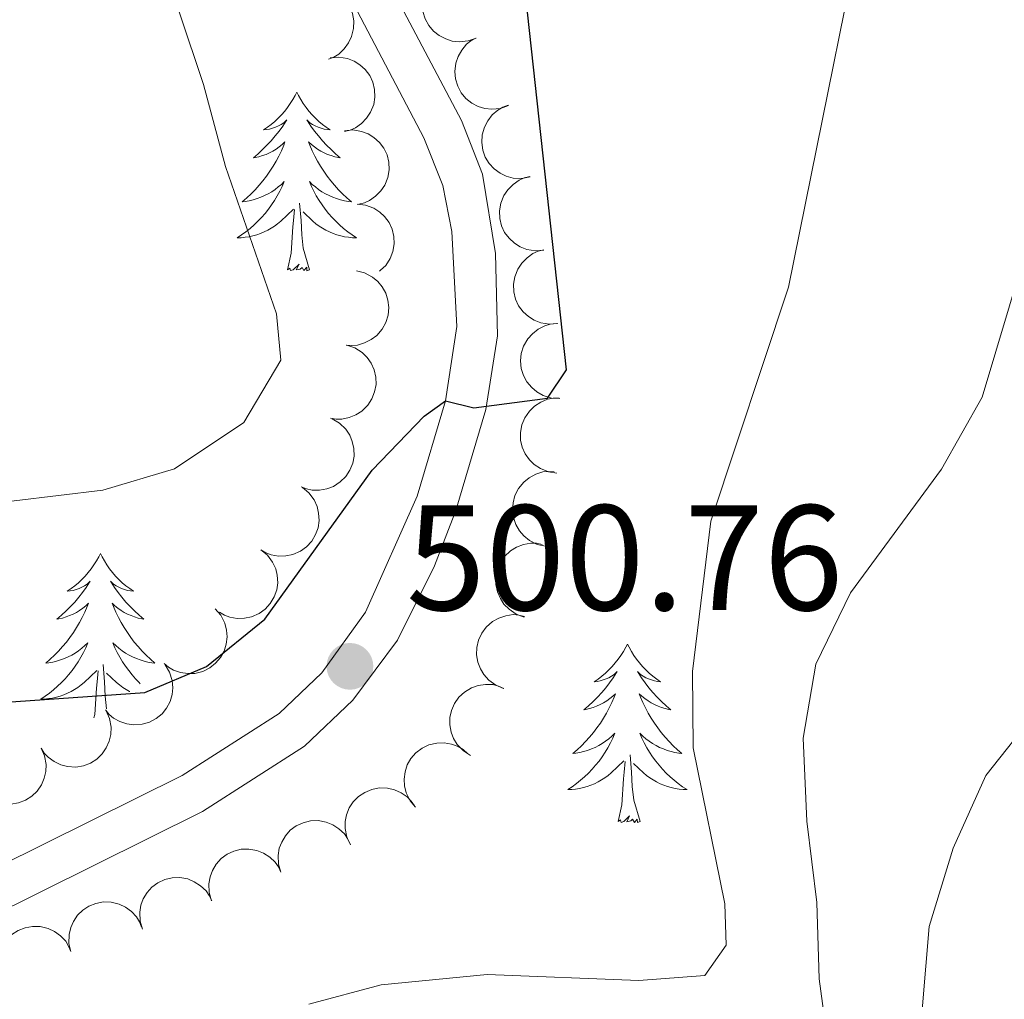
# Model space of a CAD drawing. Units: metres. Extents: x 631127 to 635638, y 699406 to 702460.
# Drawn here: x 633390 to 633455, y 700710 to 700775 of the extents above; entities that cross this region are included whole.
import ezdxf

# ---------------------------------------------------------------- set-up
doc = ezdxf.new("R2010")
doc.units = ezdxf.units.M
doc.header["$MEASUREMENT"] = 0
doc.linetypes.add('DGN Style 3', pattern=[79.023728, 56.44552, -22.578208])
for name, color, linetype, lineweight in [('Carátula', 7, 'Continuous', 0), ('Elementos auxiliares', 7, 'Continuous', 0), ('Entidades rústicas y varios', 7, 'Continuous', 0), ('Relieve y altimetría', 7, 'Continuous', 0), ('Textos de rotulación', 7, 'Continuous', 0), ('Viales y ferrocarril', 7, 'Continuous', 0)]:
    doc.layers.add(name, color=color, linetype=linetype, lineweight=lineweight)
doc.styles.add('Style-Arial', font='txt')

# ---------------------------------------------------------------- blocks, each defined once
blk = doc.blocks.new('5PATER_101')
at = {"layer": 'Relieve y altimetría', "linetype": 'Continuous', "lineweight": 0}
h = blk.add_hatch(color=250, dxfattribs=at)
edge = h.paths.add_edge_path()
edge.add_ellipse((0, 0), major_axis=(-1.096, -1.111), ratio=0.999422, start_angle=0, end_angle=360)

msp = doc.modelspace()

# ---------------------------------------------------------------- linework, layer by layer
at = {"layer": 'Carátula', "color": 7, "linetype": 'Continuous', "lineweight": 0}
msp.add_3dface([(631183.963, 699405.689), (635638.142, 699490.985), (635581.278, 702460.451), (631127.1, 702375.156)], dxfattribs=at)
at = {"layer": 'Elementos auxiliares', "color": 250, "linetype": 'Continuous', "lineweight": 0}
msp.add_3dface([(632047.42, 699816.19, 416.73), (632003.66, 702129.47, 413.138), (635429.76, 702195.1, 488.219), (635474.66, 699881.82, 453.356)], dxfattribs=at)
at = {"layer": 'Entidades rústicas y varios', "color": 92, "linetype": 'Continuous', "lineweight": 0, "flags": 128}
for points, elevation in [([(633420.246, 700774.099), (633419.717, 700773.909), (633419.134, 700773.852), (633418.654, 700773.904), (633418.23, 700774.039), (633417.79, 700774.261), (633417.405, 700774.568), (633417.088, 700774.943), (633416.854, 700775.387), (633416.702, 700775.871), (633416.655, 700776.376), (633416.724, 700776.923), (633416.882, 700777.369), (633417.121, 700777.802), (633417.432, 700778.184), (633417.734, 700778.416), (633418.075, 700778.603)], 504.32), ([(633408.781, 700777.424), (633409.329, 700777.549), (633409.915, 700777.535), (633410.384, 700777.427), (633410.79, 700777.242), (633411.2, 700776.969), (633411.546, 700776.619), (633411.815, 700776.208), (633411.995, 700775.739), (633412.088, 700775.24), (633412.074, 700774.733), (633411.94, 700774.198), (633411.73, 700773.775), (633411.441, 700773.373), (633411.086, 700773.032), (633410.759, 700772.837), (633410.398, 700772.692)], 503.028), ([(633422.416, 700769.599), (633421.887, 700769.409), (633421.303, 700769.352), (633420.824, 700769.404), (633420.399, 700769.539), (633419.959, 700769.761), (633419.574, 700770.067), (633419.258, 700770.443), (633419.023, 700770.887), (633418.871, 700771.371), (633418.824, 700771.876), (633418.893, 700772.423), (633419.051, 700772.869), (633419.29, 700773.302), (633419.602, 700773.684), (633419.903, 700773.916), (633420.244, 700774.103)], 504.525), ([(633410.525, 700772.779), (633411.085, 700772.827), (633411.664, 700772.734), (633412.114, 700772.562), (633412.49, 700772.323), (633412.859, 700771.996), (633413.153, 700771.602), (633413.364, 700771.159), (633413.478, 700770.669), (633413.501, 700770.162), (633413.418, 700769.662), (633413.212, 700769.15), (633412.946, 700768.76), (633412.604, 700768.402), (633412.206, 700768.112), (633411.855, 700767.964), (633411.478, 700767.87)], 503.74), ([(633423.858, 700764.836), (633423.307, 700764.729), (633422.722, 700764.761), (633422.256, 700764.885), (633421.856, 700765.083), (633421.455, 700765.369), (633421.121, 700765.73), (633420.865, 700766.149), (633420.701, 700766.624), (633420.624, 700767.126), (633420.655, 700767.632), (633420.806, 700768.162), (633421.03, 700768.579), (633421.332, 700768.971), (633421.697, 700769.3), (633422.031, 700769.485), (633422.396, 700769.617)], 504.962), ([(633411.469, 700767.918), (633412.029, 700767.967), (633412.607, 700767.873), (633413.057, 700767.702), (633413.434, 700767.463), (633413.802, 700767.136), (633414.097, 700766.742), (633414.307, 700766.298), (633414.421, 700765.809), (633414.445, 700765.302), (633414.361, 700764.801), (633414.156, 700764.29), (633413.889, 700763.899), (633413.548, 700763.541), (633413.15, 700763.252), (633412.798, 700763.103), (633412.421, 700763.01)], 504.436), ([(633424.778, 700759.949), (633424.218, 700759.902), (633423.64, 700759.998), (633423.19, 700760.171), (633422.815, 700760.411), (633422.447, 700760.739), (633422.154, 700761.135), (633421.945, 700761.579), (633421.833, 700762.069), (633421.811, 700762.575), (633421.896, 700763.076), (633422.104, 700763.587), (633422.372, 700763.976), (633422.714, 700764.333), (633423.114, 700764.621), (633423.465, 700764.768), (633423.843, 700764.86)], 505.469), ([(633412.313, 700763.023), (633412.871, 700762.959), (633413.419, 700762.752), (633413.826, 700762.493), (633414.147, 700762.184), (633414.443, 700761.79), (633414.653, 700761.345), (633414.77, 700760.868), (633414.784, 700760.366), (633414.706, 700759.865), (633414.524, 700759.391), (633414.22, 700758.931), (633413.881, 700758.602), (633413.808, 700758.551)], 504.872), ([(633425.711, 700755.051), (633425.151, 700755.004), (633424.573, 700755.099), (633424.123, 700755.273), (633423.748, 700755.513), (633423.38, 700755.841), (633423.087, 700756.236), (633422.878, 700756.681), (633422.766, 700757.17), (633422.745, 700757.677), (633422.829, 700758.177), (633423.037, 700758.688), (633423.305, 700759.078), (633423.648, 700759.435), (633424.047, 700759.723), (633424.398, 700759.87), (633424.776, 700759.962)], 505.839), ([(633412.27, 700758.566), (633412.815, 700758.43), (633413.332, 700758.154), (633413.702, 700757.845), (633413.981, 700757.497), (633414.223, 700757.068), (633414.373, 700756.599), (633414.428, 700756.111), (633414.377, 700755.612), (633414.234, 700755.125), (633413.993, 700754.678), (633413.632, 700754.261), (633413.253, 700753.979), (633412.814, 700753.751), (633412.343, 700753.607), (633411.963, 700753.581), (633411.576, 700753.615)], 505.01), ([(633425.847, 700750.05), (633425.285, 700750.08), (633424.726, 700750.254), (633424.304, 700750.487), (633423.964, 700750.776), (633423.645, 700751.151), (633423.408, 700751.583), (633423.262, 700752.051), (633423.218, 700752.552), (633423.265, 700753.057), (633423.418, 700753.541), (633423.693, 700754.019), (633424.011, 700754.368), (633424.399, 700754.675), (633424.834, 700754.906), (633425.203, 700755.004), (633425.589, 700755.044)], 506.109), ([(633411.622, 700753.611), (633412.155, 700753.431), (633412.647, 700753.114), (633412.991, 700752.776), (633413.24, 700752.406), (633413.447, 700751.959), (633413.559, 700751.48), (633413.574, 700750.989), (633413.482, 700750.495), (633413.3, 700750.021), (633413.024, 700749.596), (633412.63, 700749.21), (633412.229, 700748.959), (633411.773, 700748.768), (633411.292, 700748.662), (633410.911, 700748.667), (633410.528, 700748.732)], 505.18), ([(633425.639, 700745.074), (633425.082, 700745.149), (633424.538, 700745.367), (633424.136, 700745.634), (633423.821, 700745.949), (633423.533, 700746.349), (633423.332, 700746.798), (633423.224, 700747.277), (633423.22, 700747.779), (633423.308, 700748.279), (633423.498, 700748.749), (633423.811, 700749.203), (633424.157, 700749.526), (633424.568, 700749.8), (633425.02, 700749.996), (633425.395, 700750.063), (633425.784, 700750.072)], 506.555), ([(633410.658, 700748.697), (633411.141, 700748.41), (633411.556, 700747.997), (633411.822, 700747.594), (633411.989, 700747.181), (633412.098, 700746.7), (633412.107, 700746.208), (633412.02, 700745.725), (633411.827, 700745.261), (633411.551, 700744.836), (633411.191, 700744.478), (633410.726, 700744.182), (633410.282, 700744.02), (633409.795, 700743.928), (633409.303, 700743.925), (633408.931, 700744.009), (633408.57, 700744.153)], 505.447), ([(633424.883, 700740.185), (633424.335, 700740.31), (633423.813, 700740.575), (633423.436, 700740.875), (633423.15, 700741.217), (633422.898, 700741.641), (633422.738, 700742.106), (633422.672, 700742.593), (633422.713, 700743.093), (633422.845, 700743.583), (633423.076, 700744.035), (633423.428, 700744.459), (633423.8, 700744.75), (633424.235, 700744.988), (633424.702, 700745.142), (633425.082, 700745.177), (633425.469, 700745.151)], 507.35), ([(633408.66, 700744.108), (633409.093, 700743.75), (633409.439, 700743.278), (633409.64, 700742.839), (633409.74, 700742.405), (633409.773, 700741.913), (633409.707, 700741.426), (633409.545, 700740.962), (633409.283, 700740.534), (633408.944, 700740.156), (633408.534, 700739.858), (633408.028, 700739.638), (633407.564, 700739.546), (633407.07, 700739.531), (633406.583, 700739.604), (633406.229, 700739.745), (633405.894, 700739.943)], 505.646), ([(633405.899, 700739.949), (633406.332, 700739.591), (633406.678, 700739.118), (633406.879, 700738.68), (633406.98, 700738.246), (633407.013, 700737.754), (633406.946, 700737.267), (633406.785, 700736.803), (633406.522, 700736.374), (633406.183, 700735.997), (633405.773, 700735.699), (633405.267, 700735.478), (633404.804, 700735.387), (633404.309, 700735.372), (633403.822, 700735.445), (633403.468, 700735.586), (633403.134, 700735.783)], 505.928), ([(633423.461, 700735.459), (633422.933, 700735.65), (633422.447, 700735.978), (633422.11, 700736.323), (633421.869, 700736.698), (633421.672, 700737.15), (633421.571, 700737.631), (633421.566, 700738.122), (633421.668, 700738.614), (633421.86, 700739.083), (633422.146, 700739.503), (633422.547, 700739.88), (633422.953, 700740.123), (633423.414, 700740.304), (633423.897, 700740.4), (633424.278, 700740.387), (633424.659, 700740.313)], 508.271), ([(633402.85, 700736.009), (633403.218, 700735.584), (633403.482, 700735.061), (633403.607, 700734.596), (633403.635, 700734.151), (633403.586, 700733.66), (633403.44, 700733.191), (633403.205, 700732.76), (633402.875, 700732.381), (633402.479, 700732.064), (633402.025, 700731.837), (633401.49, 700731.704), (633401.017, 700731.69), (633400.527, 700731.756), (633400.059, 700731.909), (633399.733, 700732.106), (633399.435, 700732.356)], 506.021), ([(633422.089, 700730.701), (633421.569, 700730.912), (633421.096, 700731.259), (633420.773, 700731.617), (633420.547, 700732), (633420.367, 700732.46), (633420.284, 700732.944), (633420.299, 700733.435), (633420.42, 700733.923), (633420.63, 700734.385), (633420.931, 700734.793), (633421.347, 700735.154), (633421.762, 700735.381), (633422.229, 700735.544), (633422.716, 700735.621), (633423.096, 700735.593), (633423.474, 700735.505)], 508.88), ([(633399.517, 700732.267), (633399.805, 700731.784), (633399.974, 700731.223), (633400.016, 700730.743), (633399.966, 700730.3), (633399.832, 700729.825), (633399.606, 700729.388), (633399.299, 700729.005), (633398.909, 700728.689), (633398.463, 700728.447), (633397.977, 700728.303), (633397.427, 700728.264), (633396.959, 700728.334), (633396.488, 700728.484), (633396.053, 700728.716), (633395.767, 700728.967), (633395.518, 700729.265)], 506.067), ([(633419.875, 700726.224), (633419.401, 700726.525), (633418.998, 700726.951), (633418.744, 700727.361), (633418.59, 700727.779), (633418.496, 700728.263), (633418.501, 700728.755), (633418.604, 700729.235), (633418.81, 700729.693), (633419.099, 700730.11), (633419.469, 700730.457), (633419.943, 700730.738), (633420.392, 700730.887), (633420.881, 700730.964), (633421.373, 700730.952), (633421.742, 700730.857), (633422.099, 700730.702)], 509.087), ([(633395.569, 700729.196), (633395.795, 700728.681), (633395.893, 700728.103), (633395.875, 700727.622), (633395.771, 700727.188), (633395.58, 700726.734), (633395.301, 700726.328), (633394.949, 700725.986), (633394.523, 700725.721), (633394.051, 700725.535), (633393.55, 700725.453), (633392.999, 700725.483), (633392.544, 700725.609), (633392.095, 700725.817), (633391.692, 700726.101), (633391.439, 700726.385), (633391.229, 700726.712)], 506.181), ([(633391.239, 700726.718), (633391.465, 700726.203), (633391.563, 700725.626), (633391.546, 700725.144), (633391.441, 700724.711), (633391.25, 700724.256), (633390.972, 700723.851), (633390.62, 700723.508), (633390.193, 700723.243), (633389.721, 700723.058), (633389.22, 700722.975), (633388.67, 700723.005), (633388.214, 700723.131), (633387.765, 700723.339), (633387.363, 700723.623), (633387.109, 700723.908), (633386.899, 700724.234)], 506.521), ([(633416.208, 700722.768), (633415.847, 700723.198), (633415.591, 700723.726), (633415.473, 700724.193), (633415.453, 700724.638), (633415.509, 700725.128), (633415.663, 700725.595), (633415.905, 700726.022), (633416.241, 700726.396), (633416.642, 700726.706), (633417.1, 700726.926), (633417.637, 700727.051), (633418.11, 700727.057), (633418.599, 700726.982), (633419.065, 700726.823), (633419.388, 700726.62), (633419.681, 700726.365)], 509.263), ([(633411.87, 700720.259), (633411.63, 700720.767), (633411.516, 700721.342), (633411.521, 700721.824), (633411.613, 700722.26), (633411.792, 700722.719), (633412.059, 700723.133), (633412.402, 700723.484), (633412.821, 700723.761), (633413.288, 700723.959), (633413.786, 700724.056), (633414.337, 700724.041), (633414.796, 700723.927), (633415.251, 700723.731), (633415.661, 700723.459), (633415.922, 700723.181), (633416.141, 700722.86)], 509.487), ([(633407.22, 700718.427), (633407.062, 700718.966), (633407.04, 700719.552), (633407.119, 700720.027), (633407.279, 700720.443), (633407.528, 700720.869), (633407.856, 700721.235), (633408.249, 700721.529), (633408.707, 700721.737), (633409.199, 700721.86), (633409.706, 700721.877), (633410.248, 700721.776), (633410.683, 700721.592), (633411.102, 700721.327), (633411.464, 700720.994), (633411.678, 700720.679), (633411.844, 700720.328)], 509.768), ([(633402.604, 700716.53), (633402.446, 700717.069), (633402.424, 700717.655), (633402.503, 700718.13), (633402.663, 700718.546), (633402.911, 700718.972), (633403.24, 700719.338), (633403.633, 700719.632), (633404.091, 700719.84), (633404.583, 700719.963), (633405.09, 700719.98), (633405.632, 700719.879), (633406.067, 700719.694), (633406.486, 700719.43), (633406.848, 700719.097), (633407.062, 700718.782), (633407.228, 700718.43)], 510.073), ([(633397.988, 700714.633), (633397.83, 700715.172), (633397.808, 700715.758), (633397.887, 700716.233), (633398.047, 700716.649), (633398.295, 700717.075), (633398.624, 700717.441), (633399.017, 700717.735), (633399.475, 700717.943), (633399.967, 700718.066), (633400.474, 700718.083), (633401.016, 700717.982), (633401.451, 700717.797), (633401.87, 700717.533), (633402.232, 700717.2), (633402.446, 700716.885), (633402.612, 700716.533)], 510.378), ([(633393.21, 700713.137), (633393.084, 700713.685), (633393.096, 700714.271), (633393.203, 700714.741), (633393.387, 700715.147), (633393.659, 700715.557), (633394.008, 700715.904), (633394.418, 700716.174), (633394.887, 700716.355), (633395.385, 700716.449), (633395.893, 700716.437), (633396.428, 700716.305), (633396.852, 700716.095), (633397.254, 700715.807), (633397.596, 700715.453), (633397.792, 700715.126), (633397.938, 700714.766)], 510.397), ([(633388.483, 700711.508), (633388.357, 700712.056), (633388.369, 700712.642), (633388.476, 700713.112), (633388.66, 700713.518), (633388.932, 700713.928), (633389.281, 700714.275), (633389.691, 700714.545), (633390.16, 700714.726), (633390.658, 700714.82), (633391.165, 700714.808), (633391.701, 700714.676), (633392.125, 700714.466), (633392.527, 700714.178), (633392.869, 700713.824), (633393.065, 700713.497), (633393.21, 700713.137)], 510.413)]:
    msp.add_lwpolyline(points, dxfattribs=dict(at, elevation=elevation))
for points in [[(633408.29, 700770.485), (633408.179, 700770.266), (633408.024, 700769.991), (633407.856, 700769.725), (633407.674, 700769.468), (633407.48, 700769.22), (633407.273, 700768.982), (633407.054, 700768.756), (633406.824, 700768.54), (633406.584, 700768.337), (633406.333, 700768.146), (633406.073, 700767.968), (633406.272, 700767.991), (633406.475, 700768.029), (633406.674, 700768.084), (633406.869, 700768.153), (633407.058, 700768.238), (633407.239, 700768.337), (633407.413, 700768.449), (633407.618, 700768.64), (633407.577, 700768.575), (633407.347, 700768.23), (633407.104, 700767.894), (633406.848, 700767.568), (633406.58, 700767.252), (633406.3, 700766.947), (633406.008, 700766.653), (633405.705, 700766.37), (633405.392, 700766.099), (633405.516, 700766.122), (633405.762, 700766.18), (633406.004, 700766.253), (633406.24, 700766.341), (633406.471, 700766.444), (633406.694, 700766.562), (633406.91, 700766.693), (633407.117, 700766.838), (633407.314, 700766.995), (633407.501, 700767.165), (633407.413, 700766.943), (633407.257, 700766.582), (633407.086, 700766.228), (633406.901, 700765.881), (633406.701, 700765.541), (633406.489, 700765.21), (633406.262, 700764.888), (633406.023, 700764.576), (633405.772, 700764.273), (633405.508, 700763.981), (633405.233, 700763.7), (633404.946, 700763.43), (633404.649, 700763.172), (633404.845, 700763.197), (633405.112, 700763.244), (633405.375, 700763.307), (633405.634, 700763.386), (633405.889, 700763.48), (633406.137, 700763.588), (633406.378, 700763.711), (633406.612, 700763.849), (633406.837, 700763.999), (633407.053, 700764.163), (633407.259, 700764.339), (633407.454, 700764.527), (633407.313, 700764.2), (633407.158, 700763.879), (633406.989, 700763.565), (633406.806, 700763.26), (633406.609, 700762.963), (633406.399, 700762.675), (633406.176, 700762.397), (633405.941, 700762.129), (633405.695, 700761.871), (633405.437, 700761.626), (633405.168, 700761.392), (633404.889, 700761.17), (633404.6, 700760.961), (633404.31, 700760.77), (633404.575, 700760.779), (633404.838, 700760.804), (633405.1, 700760.845), (633405.359, 700760.902), (633405.614, 700760.974), (633405.864, 700761.061), (633406.108, 700761.164), (633406.346, 700761.28), (633406.576, 700761.411), (633406.798, 700761.556), (633407.011, 700761.714), (633407.214, 700761.884), (633408.062, 700762.683)], [(633408.29, 700770.485), (633408.401, 700770.266), (633408.556, 700769.991), (633408.724, 700769.725), (633408.906, 700769.468), (633409.1, 700769.22), (633409.307, 700768.982), (633409.526, 700768.756), (633409.756, 700768.54), (633409.996, 700768.337), (633410.247, 700768.146), (633410.507, 700767.968), (633410.308, 700767.991), (633410.105, 700768.029), (633409.906, 700768.084), (633409.711, 700768.153), (633409.522, 700768.238), (633409.341, 700768.337), (633409.167, 700768.449), (633408.962, 700768.64), (633409.003, 700768.575), (633409.233, 700768.23), (633409.476, 700767.894), (633409.732, 700767.568), (633410, 700767.252), (633410.28, 700766.947), (633410.572, 700766.653), (633410.875, 700766.37), (633411.188, 700766.099), (633411.064, 700766.122), (633410.818, 700766.18), (633410.576, 700766.253), (633410.34, 700766.341), (633410.109, 700766.444), (633409.886, 700766.562), (633409.67, 700766.693), (633409.463, 700766.838), (633409.266, 700766.995), (633409.079, 700767.165), (633409.167, 700766.943), (633409.323, 700766.582), (633409.494, 700766.228), (633409.679, 700765.881), (633409.879, 700765.541), (633410.091, 700765.21), (633410.318, 700764.888), (633410.557, 700764.576), (633410.808, 700764.273), (633411.072, 700763.981), (633411.347, 700763.7), (633411.634, 700763.43), (633411.931, 700763.172), (633411.735, 700763.197), (633411.468, 700763.244), (633411.205, 700763.307), (633410.946, 700763.386), (633410.691, 700763.48), (633410.443, 700763.588), (633410.202, 700763.711), (633409.968, 700763.849), (633409.743, 700763.999), (633409.527, 700764.163), (633409.321, 700764.339), (633409.126, 700764.527), (633409.267, 700764.2), (633409.422, 700763.879), (633409.591, 700763.565), (633409.774, 700763.26), (633409.971, 700762.963), (633410.181, 700762.675), (633410.404, 700762.397), (633410.639, 700762.129), (633410.885, 700761.871), (633411.143, 700761.626), (633411.412, 700761.392), (633411.691, 700761.17), (633411.98, 700760.961), (633412.27, 700760.77), (633412.005, 700760.779), (633411.742, 700760.804), (633411.48, 700760.845), (633411.221, 700760.902), (633410.966, 700760.974), (633410.716, 700761.061), (633410.472, 700761.164), (633410.234, 700761.28), (633410.004, 700761.411), (633409.782, 700761.556), (633409.569, 700761.714), (633409.366, 700761.884), (633408.708, 700762.504)], [(633409.141, 700758.634), (633408.712, 700760.074), (633408.621, 700760.978), (633408.575, 700761.927), (633408.473, 700763.091)], [(633407.671, 700758.634), (633407.916, 700759.752), (633408.029, 700761.494), (633408.077, 700761.927), (633408.14, 700762.65)], [(633409.141, 700758.634), (633408.967, 700758.566), (633408.948, 700758.805), (633408.758, 700758.583), (633408.637, 700758.786), (633408.516, 700758.678), (633408.246, 700758.624), (633408.442, 700759.017), (633408.057, 700758.637), (633407.869, 700758.583), (633407.828, 700758.745), (633407.671, 700758.634)], [(633395.182, 700739.698), (633395.071, 700739.479), (633394.916, 700739.204), (633394.748, 700738.938), (633394.566, 700738.681), (633394.372, 700738.433), (633394.165, 700738.195), (633393.946, 700737.969), (633393.716, 700737.753), (633393.476, 700737.55), (633393.225, 700737.359), (633392.965, 700737.181), (633393.164, 700737.204), (633393.367, 700737.242), (633393.566, 700737.297), (633393.761, 700737.366), (633393.95, 700737.451), (633394.131, 700737.55), (633394.305, 700737.662), (633394.51, 700737.853), (633394.469, 700737.788), (633394.239, 700737.443), (633393.996, 700737.107), (633393.74, 700736.781), (633393.472, 700736.465), (633393.192, 700736.16), (633392.9, 700735.866), (633392.597, 700735.583), (633392.284, 700735.312), (633392.408, 700735.335), (633392.654, 700735.393), (633392.896, 700735.466), (633393.132, 700735.554), (633393.363, 700735.657), (633393.586, 700735.775), (633393.802, 700735.906), (633394.009, 700736.051), (633394.206, 700736.208), (633394.393, 700736.378), (633394.305, 700736.156), (633394.149, 700735.795), (633393.978, 700735.441), (633393.793, 700735.094), (633393.593, 700734.754), (633393.381, 700734.423), (633393.154, 700734.101), (633392.915, 700733.789), (633392.664, 700733.486), (633392.4, 700733.194), (633392.125, 700732.913), (633391.838, 700732.643), (633391.541, 700732.385), (633391.737, 700732.41), (633392.004, 700732.457), (633392.267, 700732.52), (633392.526, 700732.599), (633392.781, 700732.693), (633393.029, 700732.801), (633393.27, 700732.924), (633393.504, 700733.062), (633393.729, 700733.212), (633393.945, 700733.376), (633394.151, 700733.552), (633394.346, 700733.74), (633394.205, 700733.413), (633394.05, 700733.092), (633393.881, 700732.778), (633393.698, 700732.473), (633393.501, 700732.176), (633393.291, 700731.888), (633393.068, 700731.61), (633392.833, 700731.342), (633392.587, 700731.084), (633392.329, 700730.839), (633392.06, 700730.605), (633391.781, 700730.383), (633391.492, 700730.174), (633391.202, 700729.983), (633391.467, 700729.992), (633391.73, 700730.017), (633391.992, 700730.058), (633392.251, 700730.115), (633392.506, 700730.187), (633392.756, 700730.274), (633393, 700730.377), (633393.238, 700730.493), (633393.468, 700730.624), (633393.69, 700730.769), (633393.903, 700730.927), (633394.106, 700731.097), (633394.954, 700731.896)], [(633395.182, 700739.698), (633395.293, 700739.479), (633395.448, 700739.204), (633395.616, 700738.938), (633395.798, 700738.681), (633395.992, 700738.433), (633396.199, 700738.195), (633396.418, 700737.969), (633396.648, 700737.753), (633396.888, 700737.55), (633397.139, 700737.359), (633397.399, 700737.181), (633397.2, 700737.204), (633396.997, 700737.242), (633396.798, 700737.297), (633396.603, 700737.366), (633396.414, 700737.451), (633396.233, 700737.55), (633396.059, 700737.662), (633395.854, 700737.853), (633395.895, 700737.788), (633396.125, 700737.443), (633396.368, 700737.107), (633396.624, 700736.781), (633396.892, 700736.465), (633397.172, 700736.16), (633397.464, 700735.866), (633397.767, 700735.583), (633398.08, 700735.312), (633397.956, 700735.335), (633397.71, 700735.393), (633397.468, 700735.466), (633397.232, 700735.554), (633397.001, 700735.657), (633396.778, 700735.775), (633396.562, 700735.906), (633396.355, 700736.051), (633396.158, 700736.208), (633395.971, 700736.378), (633396.059, 700736.156), (633396.215, 700735.795), (633396.386, 700735.441), (633396.571, 700735.094), (633396.771, 700734.754), (633396.983, 700734.423), (633397.21, 700734.101), (633397.449, 700733.789), (633397.7, 700733.486), (633397.964, 700733.194), (633398.239, 700732.913), (633398.526, 700732.643), (633398.823, 700732.385), (633398.627, 700732.41), (633398.36, 700732.457), (633398.097, 700732.52), (633397.838, 700732.599), (633397.583, 700732.693), (633397.335, 700732.801), (633397.094, 700732.924), (633396.86, 700733.062), (633396.635, 700733.212), (633396.419, 700733.376), (633396.213, 700733.552), (633396.018, 700733.74), (633396.159, 700733.413), (633396.314, 700733.092), (633396.483, 700732.778), (633396.666, 700732.473), (633396.863, 700732.176), (633397.073, 700731.888), (633397.296, 700731.61), (633397.531, 700731.342), (633397.777, 700731.084), (633397.849, 700731.015)], [(633430.342, 700733.662), (633430.231, 700733.443), (633430.076, 700733.168), (633429.908, 700732.902), (633429.726, 700732.645), (633429.532, 700732.397), (633429.325, 700732.159), (633429.106, 700731.933), (633428.876, 700731.717), (633428.636, 700731.514), (633428.385, 700731.323), (633428.125, 700731.145), (633428.324, 700731.168), (633428.527, 700731.206), (633428.726, 700731.261), (633428.921, 700731.33), (633429.11, 700731.415), (633429.291, 700731.514), (633429.465, 700731.626), (633429.67, 700731.817), (633429.629, 700731.752), (633429.399, 700731.407), (633429.156, 700731.071), (633428.9, 700730.745), (633428.632, 700730.429), (633428.352, 700730.124), (633428.06, 700729.83), (633427.757, 700729.547), (633427.444, 700729.276), (633427.568, 700729.299), (633427.814, 700729.357), (633428.056, 700729.43), (633428.292, 700729.518), (633428.523, 700729.621), (633428.746, 700729.739), (633428.962, 700729.87), (633429.169, 700730.015), (633429.366, 700730.172), (633429.553, 700730.342), (633429.465, 700730.12), (633429.309, 700729.759), (633429.138, 700729.405), (633428.953, 700729.058), (633428.753, 700728.718), (633428.541, 700728.387), (633428.314, 700728.065), (633428.075, 700727.753), (633427.824, 700727.45), (633427.56, 700727.158), (633427.285, 700726.877), (633426.998, 700726.607), (633426.701, 700726.349), (633426.897, 700726.374), (633427.164, 700726.421), (633427.427, 700726.484), (633427.686, 700726.563), (633427.941, 700726.657), (633428.189, 700726.765), (633428.43, 700726.888), (633428.664, 700727.026), (633428.889, 700727.176), (633429.105, 700727.34), (633429.311, 700727.516), (633429.506, 700727.704), (633429.365, 700727.377), (633429.21, 700727.056), (633429.041, 700726.742), (633428.858, 700726.437), (633428.661, 700726.14), (633428.451, 700725.852), (633428.228, 700725.574), (633427.993, 700725.306), (633427.747, 700725.048), (633427.489, 700724.803), (633427.22, 700724.569), (633426.941, 700724.347), (633426.652, 700724.138), (633426.362, 700723.947), (633426.627, 700723.956), (633426.89, 700723.981), (633427.152, 700724.022), (633427.411, 700724.079), (633427.666, 700724.151), (633427.916, 700724.238), (633428.16, 700724.341), (633428.398, 700724.457), (633428.628, 700724.588), (633428.85, 700724.733), (633429.063, 700724.891), (633429.266, 700725.061), (633430.114, 700725.86)], [(633430.342, 700733.662), (633430.453, 700733.443), (633430.608, 700733.168), (633430.776, 700732.902), (633430.958, 700732.645), (633431.152, 700732.397), (633431.359, 700732.159), (633431.578, 700731.933), (633431.808, 700731.717), (633432.048, 700731.514), (633432.299, 700731.323), (633432.559, 700731.145), (633432.36, 700731.168), (633432.157, 700731.206), (633431.958, 700731.261), (633431.763, 700731.33), (633431.574, 700731.415), (633431.393, 700731.514), (633431.219, 700731.626), (633431.014, 700731.817), (633431.055, 700731.752), (633431.285, 700731.407), (633431.528, 700731.071), (633431.784, 700730.745), (633432.052, 700730.429), (633432.332, 700730.124), (633432.624, 700729.83), (633432.927, 700729.547), (633433.24, 700729.276), (633433.116, 700729.299), (633432.87, 700729.357), (633432.628, 700729.43), (633432.392, 700729.518), (633432.161, 700729.621), (633431.938, 700729.739), (633431.722, 700729.87), (633431.515, 700730.015), (633431.318, 700730.172), (633431.131, 700730.342), (633431.219, 700730.12), (633431.375, 700729.759), (633431.546, 700729.405), (633431.731, 700729.058), (633431.931, 700728.718), (633432.143, 700728.387), (633432.37, 700728.065), (633432.609, 700727.753), (633432.86, 700727.45), (633433.124, 700727.158), (633433.399, 700726.877), (633433.686, 700726.607), (633433.983, 700726.349), (633433.787, 700726.374), (633433.52, 700726.421), (633433.257, 700726.484), (633432.998, 700726.563), (633432.743, 700726.657), (633432.495, 700726.765), (633432.254, 700726.888), (633432.02, 700727.026), (633431.795, 700727.176), (633431.579, 700727.34), (633431.373, 700727.516), (633431.178, 700727.704), (633431.319, 700727.377), (633431.474, 700727.056), (633431.643, 700726.742), (633431.826, 700726.437), (633432.023, 700726.14), (633432.233, 700725.852), (633432.456, 700725.574), (633432.691, 700725.306), (633432.937, 700725.048), (633433.195, 700724.803), (633433.464, 700724.569), (633433.743, 700724.347), (633434.032, 700724.138), (633434.322, 700723.947), (633434.057, 700723.956), (633433.794, 700723.981), (633433.532, 700724.022), (633433.273, 700724.079), (633433.018, 700724.151), (633432.768, 700724.238), (633432.524, 700724.341), (633432.286, 700724.457), (633432.056, 700724.588), (633431.834, 700724.733), (633431.621, 700724.891), (633431.418, 700725.061), (633430.76, 700725.681)], [(633395.6, 700729.327), (633395.513, 700730.191), (633395.467, 700731.14), (633395.365, 700732.304)], [(633394.757, 700728.731), (633394.808, 700728.965), (633394.921, 700730.707), (633394.969, 700731.14), (633395.032, 700731.863)], [(633397.143, 700730.485), (633397.126, 700730.493), (633396.896, 700730.624), (633396.674, 700730.769), (633396.461, 700730.927), (633396.258, 700731.097), (633395.6, 700731.717)], [(633431.193, 700721.811), (633430.764, 700723.251), (633430.673, 700724.155), (633430.627, 700725.104), (633430.525, 700726.268)], [(633429.723, 700721.811), (633429.968, 700722.929), (633430.081, 700724.671), (633430.129, 700725.104), (633430.192, 700725.827)], [(633431.193, 700721.811), (633431.019, 700721.743), (633431, 700721.982), (633430.81, 700721.76), (633430.689, 700721.963), (633430.568, 700721.855), (633430.298, 700721.801), (633430.494, 700722.194), (633430.109, 700721.814), (633429.921, 700721.76), (633429.88, 700721.922), (633429.723, 700721.811)]]:
    msp.add_lwpolyline(points, dxfattribs=at)
at = {"layer": 'Relieve y altimetría', "color": 30, "linetype": 'Continuous', "lineweight": 0, "flags": 128}
for points, elevation in [([(633420.982, 700711.601), (633431.099, 700711.208), (633435.51, 700711.549), (633436.94, 700713.554), (633436.853, 700716.331), (633434.727, 700726.726), (633434.691, 700731.834), (633435.916, 700741.859), (633441.088, 700757.487), (633447.465, 700789.044), (633448.217, 700793.987), (633454.934, 700809.359), (633462.125, 700824.039)], 505), ([(633307.201, 700738.9), (633328.76, 700741.335), (633355.1, 700742.714), (633389.425, 700743.21), (633395.341, 700743.92), (633400.128, 700745.344), (633404.76, 700748.437), (633407.214, 700752.595), (633406.94, 700755.704), (633403.523, 700765.523), (633402.062, 700771.01), (633397.235, 700785.442)], 495), ([(633444.516, 700701.106), (633443.138, 700711.312), (633442.988, 700716.414), (633442.311, 700721.83), (633442.081, 700727.383), (633442.908, 700732.309), (633445.239, 700737.071), (633451.31, 700745.335), (633454.023, 700750.143), (633458.574, 700765.367)], 510), ([(633456.259, 700689.952), (633451.566, 700699.476), (633450.589, 700704.379), (633450.024, 700709.506), (633450.48, 700714.815), (633452.074, 700720.036), (633454.264, 700724.894), (633457.575, 700729.07)], 515), ([(633409.095, 700709.618), (633413.921, 700710.917), (633420.982, 700711.601)], 505)]:
    msp.add_lwpolyline(points, dxfattribs=dict(at, elevation=elevation))
at = {"layer": 'Relieve y altimetría', "color": 30, "linetype": 'Continuous', "lineweight": 30, "elevation": 500, "flags": 128}
msp.add_lwpolyline([(633314.919, 700719.668), (633325.499, 700721.276), (633330.494, 700721.52), (633341.17, 700721.233), (633361.997, 700722.592), (633367.106, 700723.708), (633371.806, 700725.412), (633376.498, 700727.656), (633381.235, 700729.258), (633398.158, 700730.42), (633402.269, 700732.166), (633406.16, 700735.314), (633413.319, 700745.261), (633416.791, 700748.867), (633418.21, 700749.899), (633420.107, 700749.429), (633425.014, 700750.079), (633426.279, 700751.962), (633423.037, 700781.773)], dxfattribs=at)
at = {"layer": 'Viales y ferrocarril', "color": 250, "linetype": 'DGN Style 3', "lineweight": 0}
for points in [[(633431.708, 700849.758, 491.855), (633427.959, 700847.577, 492.337), (633423.319, 700845.71, 492.829), (633417.531, 700844.092, 493.203), (633411.767, 700841.029, 493.663), (633408.117, 700837.639, 494.01), (633404.908, 700834.077, 494.383), (633401.891, 700830.108, 494.775), (633399.432, 700825.495, 495.115), (633398.233, 700821.77, 495.399), (633397.522, 700817.958, 495.569), (633397.484, 700814.294, 495.569), (633397.866, 700809.629, 495.626), (633399.16, 700804.928, 495.654), (633401.942, 700797.775, 496.335), (633407.004, 700786.055, 496.817), (633416.765, 700767.453, 498.404), (633418.037, 700764.254, 498.546), (633418.621, 700761.19, 498.915), (633418.955, 700754.861, 499.332), (633418.21, 700749.899, 499.567), (633416.325, 700743.526, 499.964)], [(633416.325, 700743.526, 499.964), (633412.879, 700735.781, 500.561), (633409.95, 700731.729, 500.757), (633407.108, 700729.026, 500.984), (633400.65, 700724.89, 501.325), (633382.771, 700716.019, 502.173), (633369.945, 700710.36, 503.054), (633362.157, 700706.693, 503.961)]]:
    msp.add_polyline3d(points, dxfattribs=at)
at = {"layer": 'Viales y ferrocarril', "color": 250, "linetype": 'Continuous', "lineweight": 0}
msp.add_polyline3d([(633360.553, 700702.974, 504.005), (633383.937, 700713.529, 502.173), (633402.006, 700722.495, 501.325), (633408.811, 700726.853, 500.984), (633412.028, 700729.912, 500.757), (633415.001, 700733.926, 500.588), (633417.47, 700738.889, 500.231), (633418.909, 700742.574, 499.964), (633420.9, 700749.302, 499.567), (633421.685, 700754.239, 499.354), (633421.555, 700759.713, 499.039), (633420.688, 700765.026, 498.546), (633419.266, 700768.603, 498.404), (633409.952, 700786.235, 496.885)], dxfattribs=at)

# ---------------------------------------------------------------- block references
at = {"layer": 'Relieve y altimetría', "color": 250, "linetype": 'Continuous', "lineweight": 0}
msp.add_blockref('5PATER_101', (633411.833, 700732.172, 500.757), dxfattribs=at)

# ---------------------------------------------------------------- texts
at = {"layer": 'Textos de rotulación', "color": 250, "linetype": 'Continuous', "lineweight": 0, "style": 'Style-Arial'}
msp.add_text('500.76', height=7, dxfattribs=at).set_placement((633415.583, 700735.922, 500.757))

doc.saveas('drawing.dxf')
